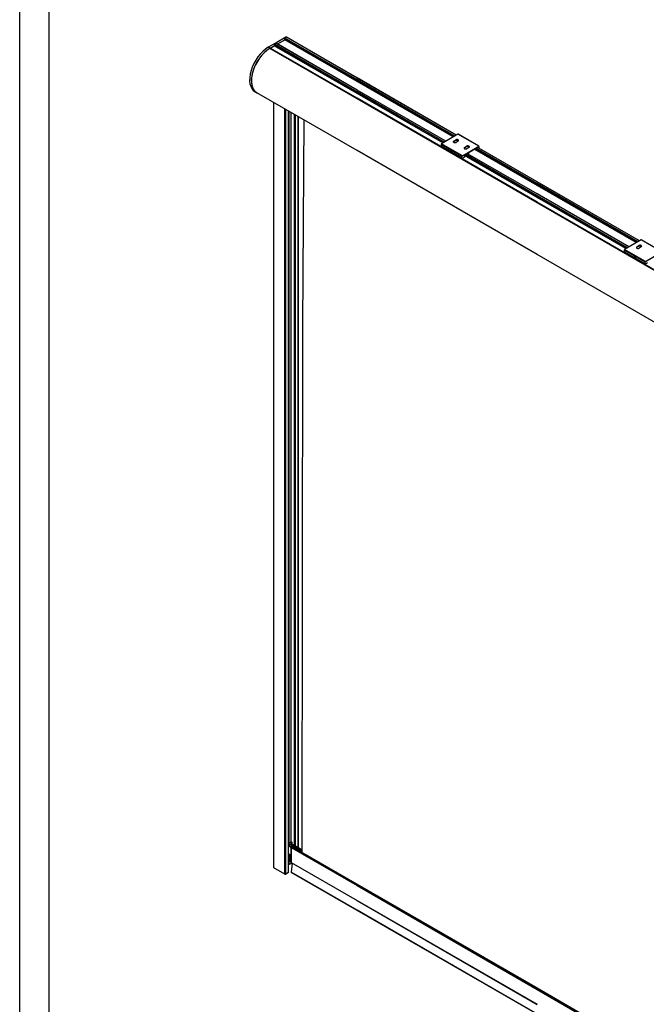
# Model space of a CAD drawing. Units: millimetres. Extents: x -18845 to 717264, y -27777 to -1329.
# Drawn here: x -6298 to -5236, y -9237 to -7568 of the extents above; entities that cross this region are included whole.
import ezdxf

# ---------------------------------------------------------------- set-up
doc = ezdxf.new("R2010")
doc.units = ezdxf.units.MM
doc.header["$LTSCALE"] = 5
doc.layers.add('SLT_tabelka', color=20, linetype='Continuous')
doc.layers.add('system', color=120, linetype='Continuous', lineweight=25)

msp = doc.modelspace()

# ---------------------------------------------------------------- linework, layer by layer
at = {"layer": 'SLT_tabelka'}
for points in [[(-6297.51, -6294.12), (-223.99, -6294.12), (-223.99, -11138.65), (-6297.51, -11138.65)], [(-6247.51, -7197.16), (-4223.99, -7197.16), (-4223.99, -10097.16), (-6247.51, -10097.16)]]:
    msp.add_lwpolyline(points, close=True, dxfattribs=at)
at = {"layer": 'system'}
for p, q in [((-5862.88, -7607.24), (-5876.24, -7614.95)), ((-5725.87, -7690.76), (-5865.99, -7609.86)), ((-5865.99, -7612.12), (-5865.99, -7609.86)), ((-5725.87, -7693.02), (-5865.99, -7612.12)), ((-5865.84, -7609.6), (-5863.31, -7608.14)), ((-5725.87, -7690.41), (-5865.84, -7609.6)), ((-5725.87, -7687.5), (-5863.31, -7608.14)), ((-5725.87, -7687.42), (-5863.21, -7608.13)), ((-5846.79, -7597.95), (-5862.02, -7606.74)), ((-5860.99, -7609.41), (-5848.39, -7602.14)), ((-5860.99, -7609.41), (-5848.39, -7602.14)), ((-5725.87, -7672.88), (-5848.39, -7602.14)), ((-5725.87, -7670.27), (-5848.24, -7599.62)), ((-5848.24, -7601.88), (-5848.24, -7599.62)), ((-5725.87, -7672.53), (-5848.24, -7601.88)), ((-5848.09, -7599.35), (-5845.57, -7597.9)), ((-5725.87, -7669.91), (-5848.09, -7599.35)), ((-5846.23, -7598.28), (-5846.79, -7597.95)), ((-5725.87, -7667), (-5845.57, -7597.9)), ((-5725.87, -7666.93), (-5845.46, -7597.88)), ((-5842.43, -7599.41), (-5845.26, -7597.78)), ((-5725.87, -7666.71), (-5842.43, -7599.41)), ((-5873.41, -7616.58), (-5876.24, -7614.95)), ((-5725.87, -7702.43), (-5873.91, -7616.96)), ((-5725.87, -7702.31), (-5873.73, -7616.94)), ((-5873.41, -7616.58), (-5866.14, -7612.39)), ((-5725.87, -7702.18), (-5873.41, -7616.99)), ((-5873.41, -7617.13), (-5873.41, -7616.99)), ((-5873.06, -7616.38), (-5866.14, -7612.39)), ((-5725.87, -7701.36), (-5873.06, -7616.38)), ((-5725.87, -7693.38), (-5866.14, -7612.39)), ((-5557.68, -7763.81), (-5725.87, -7666.71)), ((-5557.87, -7763.92), (-5725.87, -7666.93)), ((-5557.93, -7763.96), (-5725.87, -7667)), ((-5560.46, -7765.42), (-5725.87, -7669.91)), ((-5560.76, -7765.59), (-5725.87, -7670.27)), ((-5562.72, -7766.72), (-5725.87, -7672.53)), ((-5563.02, -7766.9), (-5725.87, -7672.88)), ((-5895.84, -7692.04), (-5898.66, -7690.41)), ((-5725.87, -7790.06), (-5895.79, -7691.96)), ((-5575.62, -7774.17), (-5725.87, -7687.42)), ((-5575.68, -7774.21), (-5725.87, -7687.5)), ((-5578.2, -7775.66), (-5725.87, -7690.41)), ((-5578.51, -7775.84), (-5725.87, -7690.76)), ((-5580.47, -7776.97), (-5725.87, -7693.02)), ((-5580.77, -7777.15), (-5725.87, -7693.38)), ((-5867.17, -8058.48), (-5867.17, -7708.48)), ((-5867.11, -8058.52), (-5867.11, -7708.52)), ((-5420.87, -7877.46), (-5725.87, -7701.36)), ((-5420.87, -7878.27), (-5725.87, -7702.18)), ((-5420.87, -7878.4), (-5725.87, -7702.31)), ((-5420.87, -7878.53), (-5725.87, -7702.43)), ((-5848.17, -8069.45), (-5848.17, -7719.45)), ((-5846.76, -8070.27), (-5846.76, -7720.27)), ((-5842.16, -8072.92), (-5842.16, -7722.92)), ((-5842.01, -8073.01), (-5842.01, -7723.01)), ((-5841.45, -8073.33), (-5841.45, -7723.33)), ((-5840.75, -8073.74), (-5840.75, -7723.74)), ((-5837.71, -8075.49), (-5837.71, -7725.49)), ((-5837.41, -8075.66), (-5837.41, -7725.66)), ((-5832.05, -8078.76), (-5832.05, -7728.76)), ((-5831.91, -8078.84), (-5831.91, -7728.84)), ((-5830.85, -8079.46), (-5830.85, -7729.46)), ((-5830.14, -8079.86), (-5830.14, -7729.86)), ((-5825.54, -8082.52), (-5825.54, -7732.52)), ((-5825.25, -8082.69), (-5825.25, -7732.69)), ((-5815.94, -7738.06), (-5818.09, -8086.82)), ((-5555.09, -7762.32), (-5582.81, -7778.32)), ((-5519.74, -7782.73), (-5555.09, -7762.32)), ((-5519.49, -7782.71), (-5554.84, -7762.29)), ((-5547.46, -7798.74), (-5582.81, -7778.32)), ((-5562.13, -7773.93), (-5558.59, -7771.89)), ((-5558.59, -7773.12), (-5562.13, -7775.16)), ((-5562.13, -7773.93), (-5562.13, -7775.16)), ((-5558.59, -7771.89), (-5558.59, -7773.12)), ((-5554.7, -7774.14), (-5558.24, -7776.18)), ((-5420.87, -7966.16), (-5725.87, -7790.06)), ((-5548.16, -7799.96), (-5583.52, -7779.55)), ((-5583.52, -7779.55), (-5583.52, -7782.41)), ((-5548.16, -7802.82), (-5583.52, -7782.41)), ((-5547.96, -7803.28), (-5583.31, -7782.86)), ((-5547.46, -7798.74), (-5519.74, -7782.73)), ((-5543.74, -7784.55), (-5540.21, -7782.51)), ((-5540.21, -7783.73), (-5543.74, -7785.77)), ((-5543.74, -7784.55), (-5543.74, -7785.77)), ((-5538.12, -7795.22), (-5540.95, -7796.86)), ((-5540.21, -7782.51), (-5540.21, -7783.73)), ((-5536.32, -7784.75), (-5539.86, -7786.79)), ((-5420.87, -7863.59), (-5538.7, -7795.56)), ((-5420.87, -7863.52), (-5538.64, -7795.52)), ((-5537.98, -7795.31), (-5538.12, -7795.22)), ((-5537.98, -7795.9), (-5537.98, -7795.31)), ((-5537.13, -7794.16), (-5537.13, -7796.39)), ((-5524.19, -7786.53), (-5536.99, -7793.92)), ((-5420.87, -7848.97), (-5526.61, -7787.92)), ((-5420.87, -7848.62), (-5526.3, -7787.75)), ((-5420.87, -7846.36), (-5524.35, -7786.62)), ((-5523.51, -7786.75), (-5524.1, -7786.51)), ((-5420.87, -7846.01), (-5523.51, -7786.75)), ((-5520.37, -7784.98), (-5523.41, -7786.73)), ((-5420.87, -7843.1), (-5520.95, -7785.31)), ((-5420.87, -7843.02), (-5520.89, -7785.27)), ((-5520.23, -7785.06), (-5520.37, -7784.98)), ((-5520.23, -7785.65), (-5520.23, -7785.06)), ((-5519.38, -7782.94), (-5519.38, -7786.14)), ((-5420.87, -7842.8), (-5519.38, -7785.92)), ((-5548.16, -7802.82), (-5548.16, -7799.96)), ((-5544.06, -7801.27), (-5547.46, -7803.23)), ((-5420.87, -7869.11), (-5543.92, -7798.07)), ((-5543.92, -7798.08), (-5543.92, -7801.02)), ((-5420.87, -7869.47), (-5543.92, -7798.42)), ((-5541.73, -7796.65), (-5543.78, -7797.84)), ((-5420.87, -7866.86), (-5542.09, -7796.86)), ((-5420.87, -7866.5), (-5541.79, -7796.69)), ((-5541.04, -7796.87), (-5541.64, -7796.64)), ((-5247.35, -7942.98), (-5420.87, -7842.8)), ((-5247.54, -7943.09), (-5420.87, -7843.02)), ((-5247.6, -7943.13), (-5420.87, -7843.1)), ((-5250.13, -7944.58), (-5420.87, -7846.01)), ((-5250.43, -7944.76), (-5420.87, -7846.36)), ((-5252.39, -7945.89), (-5420.87, -7848.62)), ((-5252.69, -7946.07), (-5420.87, -7848.97)), ((-5265.29, -7953.34), (-5420.87, -7863.52)), ((-5265.35, -7953.38), (-5420.87, -7863.59)), ((-5267.87, -7954.83), (-5420.87, -7866.5)), ((-5268.18, -7955.01), (-5420.87, -7866.86)), ((-5270.14, -7956.14), (-5420.87, -7869.11)), ((-5270.44, -7956.32), (-5420.87, -7869.47)), ((-5090.87, -8067.98), (-5420.87, -7877.46)), ((-5090.87, -8068.8), (-5420.87, -7878.27)), ((-5090.87, -8068.93), (-5420.87, -7878.4)), ((-5090.87, -8069.05), (-5420.87, -7878.53)), ((-5244.76, -7941.49), (-5272.48, -7957.49)), ((-5209.41, -7961.9), (-5244.76, -7941.49)), ((-5209.16, -7961.88), (-5244.51, -7941.46)), ((-5237.83, -7979.13), (-5273.19, -7958.72)), ((-5273.19, -7958.72), (-5273.19, -7961.57)), ((-5237.83, -7981.99), (-5273.19, -7961.57)), ((-5237.63, -7982.44), (-5272.98, -7962.03)), ((-5237.13, -7977.9), (-5272.48, -7957.49)), ((-5251.8, -7953.1), (-5248.26, -7951.06)), ((-5248.26, -7952.29), (-5251.8, -7954.33)), ((-5251.8, -7953.1), (-5251.8, -7954.33)), ((-5248.26, -7951.06), (-5248.26, -7952.29)), ((-5244.37, -7953.31), (-5247.91, -7955.35)), ((-5237.13, -7977.9), (-5209.41, -7961.9)), ((-5090.87, -8156.68), (-5420.87, -7966.16)), ((-5237.83, -7981.99), (-5237.83, -7979.13)), ((-5233.73, -7980.44), (-5237.13, -7982.4)), ((-5867.17, -9005.74), (-5867.17, -8058.48)), ((-5867.11, -9005.82), (-5867.11, -8058.52)), ((-5848.17, -9016.76), (-5848.17, -8069.45)), ((-5846.76, -9016.76), (-5846.76, -8070.27)), ((-5842.16, -9014.11), (-5842.16, -8072.92)), ((-5842.01, -9013.9), (-5842.01, -8073.01)), ((-5841.45, -8964.62), (-5841.45, -8073.33)), ((-5840.75, -8964.22), (-5840.75, -8073.74)), ((-5837.71, -8962.5), (-5837.71, -8075.49)), ((-5837.41, -8962.44), (-5837.41, -8075.66)), ((-5832.05, -8967.99), (-5832.05, -8078.76)), ((-5831.91, -8968.07), (-5831.91, -8078.84)), ((-5830.85, -8968.69), (-5830.85, -8079.46)), ((-5830.14, -8969.09), (-5830.14, -8079.86)), ((-5825.54, -8971.75), (-5825.54, -8082.52)), ((-5825.25, -8971.92), (-5825.25, -8082.69)), ((-5818.09, -8086.82), (-5819.48, -8979.48)), ((-5841.97, -8305.26), (-5841.97, -8286.32)), ((-5837.95, -8962.6), (-5842.01, -8964.95)), ((-5836.19, -8963.63), (-5838.31, -8964.85)), ((-5836.54, -8962.6), (-5836.19, -8962.81)), ((-5836.19, -8963.63), (-5836.19, -8966.07)), ((-5835.89, -8966.24), (-5835.89, -8963.22)), ((-5842.01, -8966.66), (-5839.86, -8965.42)), ((-5837.74, -8970.24), (-5842.01, -8967.77)), ((-5837.74, -8971.71), (-5842.01, -8969.24)), ((-5839.86, -8965.42), (-5834.63, -8968.44)), ((-5839.86, -8965.42), (-5839.86, -8969.01)), ((-5833.13, -8967.84), (-5838.31, -8964.85)), ((-5834.63, -8968.44), (-5837.74, -8970.24)), ((-5837.74, -8971.51), (-5725.87, -9036.1)), ((-5837.74, -8971.51), (-5837.74, -8996.77)), ((-5837.74, -8996.61), (-5837.74, -8971.71)), ((-5836.77, -8969.97), (-5837.43, -8970.75)), ((-5837.43, -8970.75), (-5725.87, -9035.16)), ((-5836.77, -8969.97), (-5725.87, -9034)), ((-5836.27, -8969.78), (-5725.87, -9033.52)), ((-5833.21, -8969.1), (-5835.34, -8970.32)), ((-5833.55, -8968.9), (-5819.48, -8977.03)), ((-5833.06, -8967.83), (-5819.48, -8975.68)), ((-5832.39, -8967.84), (-5833.06, -8967.83)), ((-5832.93, -8969.26), (-5832.93, -8971.71)), ((-5832.39, -8967.84), (-5819.48, -8975.3)), ((-5832.25, -8967.88), (-5819.48, -8975.25)), ((-5838.94, -8984.08), (-5842.01, -8982.31)), ((-5841.45, -9000.63), (-5841.45, -8982.63)), ((-5840.75, -9000.63), (-5840.75, -8983.04)), ((-5838.94, -8995.92), (-5838.94, -8984.08)), ((-5837.74, -8996.61), (-5838.94, -8995.92)), ((-5838.74, -8996.38), (-5837.71, -8996.97)), ((-5837.74, -8996.77), (-5725.87, -9061.37)), ((-5837.71, -8998.88), (-5837.71, -8996.97)), ((-5837.58, -8997.14), (-5725.87, -9061.64)), ((-5837.41, -8998.88), (-5837.41, -8997.23)), ((-5848.17, -9016.76), (-5867.11, -9005.82)), ((-5842.16, -9014.11), (-5846.76, -9016.76)), ((-5841.45, -9000.63), (-5842.01, -9000.31)), ((-5837.71, -8998.88), (-5840.75, -9000.63)), ((-5835.87, -8998.12), (-5837.56, -9013.38)), ((-5725.87, -9077.87), (-5837.56, -9013.38)), ((-5836.05, -8999.67), (-5837.41, -8998.88)), ((-5725.87, -9078.32), (-5837.36, -9013.95)), ((-5725.87, -9033.52), (-5420.87, -9209.62)), ((-5725.87, -9034), (-5420.87, -9210.09)), ((-5725.87, -9035.16), (-5420.87, -9211.25)), ((-5725.87, -9036.1), (-5420.87, -9212.19)), ((-5725.87, -9061.37), (-5420.87, -9237.46)), ((-5725.87, -9061.64), (-5420.87, -9237.73)), ((-5420.87, -9253.96), (-5725.87, -9077.87)), ((-5420.87, -9254.41), (-5725.87, -9078.32)), ((-5420.87, -9209.62), (-5090.87, -9400.14)), ((-5420.87, -9210.09), (-5090.87, -9400.62)), ((-5420.87, -9211.25), (-5090.87, -9401.77)), ((-5420.87, -9212.19), (-5090.87, -9402.72))]:
    msp.add_line(p, q, dxfattribs=at)
for centre, start, end in [((-5842.37, -8286.32), 0, 26.30515), ((-5842.37, -8305.26), 333.69485, 0)]:
    msp.add_arc(centre, 0.4, start, end, dxfattribs=at)
for centre, major_axis, start_param, end_param in [((-5866.14, -7612.21), (0.108, 0.188), 3.9269908, 5.4977871), ((-5865.84, -7609.78), (0.109, 0.188), 0.7853982, 2.3561945), ((-5863.31, -7608.32), (0.109, 0.188), 0, 0.7853982), ((-5848.39, -7601.96), (0.108, 0.188), 3.9269908, 5.4977871), ((-5848.09, -7599.53), (0.109, 0.188), 0.7853982, 2.3561945), ((-5846.76, -7600.38), (1.5, 2.6), 0, 0.802004), ((-5845.57, -7598.07), (0.108, 0.188), 0, 0.7853982), ((-5843.93, -7602.01), (1.5, 2.6), 0, 0.3585181), ((-5843.93, -7602.01), (1.5, 2.6), 6.2692199, 6.6419812), ((-5876.24, -7651.57), (-22.42, -38.84), 3.9268022, 6.2831853), ((-5873.41, -7653.2), (-22.42, -38.84), 3.9268022, 6.3468708), ((-5873.41, -7653.21), (-22.37, -38.75), 3.9427572, 6.2831853), ((-5873.91, -7617.24), (0.175, 0.303), 0, 0.8011646), ((-5873.06, -7616.79), (0.25, 0.433), 0.7853982, 2.3561945), ((-5555.09, -7762.73), (0.25, 0.433), 0, 0.7853982), ((-5582.81, -7779.14), (-0.5, -0.866), 3.9269908, 5.4977871), ((-5560.18, -7775.06), (-2.75, 0), 5.4977871, 8.6393798), ((-5560.18, -7776.28), (-2.75, 0), 5.4977871, 5.8872247), ((-5556.65, -7773.02), (2.75, 0), 5.4977871, 8.6393798), ((-5556.65, -7774.24), (-2.75, 0), 3.5375532, 5.4977871), ((-5582.81, -7782), (-0.5, -0.866), 5.4977871, 6.2831853), ((-5565.77, -7791.35), (-0.63, 1.08), 5.5370274, 10.1709359), ((-5541.8, -7785.67), (-2.75, 0), 5.4977871, 8.6393798), ((-5541.8, -7786.9), (-2.75, 0), 5.4977871, 5.8872247), ((-5538.26, -7783.63), (2.75, 0), 5.4977871, 8.6393798), ((-5538.26, -7784.85), (-2.75, 0), 3.5375532, 5.4977871), ((-5538.12, -7795.39), (0.1, 0.173), 5.4977871, 7.0685835), ((-5536.99, -7794.08), (-0.1, -0.173), 3.9269908, 5.4977871), ((-5524.19, -7786.69), (0.1, 0.173), 0.0872665, 0.7853982), ((-5523.41, -7786.57), (-0.1, -0.173), 0.0872665, 0.7853982), ((-5520.37, -7785.14), (0.1, 0.173), 5.4977871, 7.0685835), ((-5519.74, -7783.14), (0.25, 0.433), 5.4977871, 7.0685835), ((-5547.46, -7799.55), (0.5, 0.866), 0.7853982, 2.3561945), ((-5547.46, -7802.41), (-0.5, -0.866), 5.4977871, 7.0685835), ((-5544.06, -7801.1), (-0.1, -0.173), 0.7853982, 2.3561945), ((-5543.78, -7798), (-0.1, -0.173), 3.9269908, 5.4977871), ((-5541.73, -7796.82), (0.1, 0.173), 0.0872665, 0.7853982), ((-5540.95, -7796.69), (-0.1, -0.173), 0.0872665, 0.7853982), ((-5244.76, -7941.9), (0.25, 0.433), 0, 0.7853982), ((-5272.48, -7958.31), (-0.5, -0.866), 3.9269908, 5.4977871), ((-5272.48, -7961.17), (-0.5, -0.866), 5.4977871, 6.2831853), ((-5249.85, -7954.23), (-2.75, 0), 5.4977871, 8.6393798), ((-5249.85, -7955.45), (-2.75, 0), 5.4977871, 5.8872247), ((-5246.32, -7952.18), (2.75, 0), 5.4977871, 8.6393798), ((-5246.32, -7953.41), (-2.75, 0), 3.5375532, 5.4977871), ((-5255.44, -7970.52), (-0.63, 1.08), 5.5370274, 10.1709359), ((-5237.13, -7978.72), (0.5, 0.866), 0.7853982, 2.3561945), ((-5237.13, -7981.58), (-0.5, -0.866), 5.4977871, 7.0685835), ((-5842.37, -8286.32), (0.4, 0), 5.8240738, 6.2831853), ((-5842.37, -8305.26), (0.4, 0), 5.8240738, 6.2831853), ((-5837.25, -8963.01), (1, 0), 0.7853982, 2.3561945), ((-5836.89, -8963.22), (1, 0), 5.4977871, 7.0685835), ((-5837.18, -8971.18), (-0.4, -0.693), 4.3952744, 5.4977871), ((-5836.57, -8970.3), (0.3, 0.52), 0, 1.2536817), ((-5833.25, -8968.38), (0.3, 0.52), 0.3171146, 3.1415927), ((-5832.65, -8968.57), (0.4, 0.693), 0, 0.3171146), ((-5838.24, -8995.51), (-0.5, -0.866), 5.4977871, 6.2831853), ((-5837.18, -8996.45), (-0.4, -0.693), 5.4977871, 6.2831853), ((-5866.96, -9005.74), (-0.213, 0), 0, 0.7853982), ((-5842.51, -9013.9), (0.5, 0), 5.4977871, 6.2831853), ((-5841.1, -9000.43), (-0.5, 0), 0.7853982, 2.3561945), ((-5837.56, -8998.97), (-0.213, 0), 3.9269908, 5.4977871), ((-5836.86, -9013.09), (-0.5, -0.866), 5.3622594, 6.2831853), ((-5847.46, -9016.35), (-1, 0), 0.7853982, 2.3561945)]:
    msp.add_ellipse(centre, major_axis=major_axis, ratio=0.5773503, start_param=start_param, end_param=end_param, dxfattribs=at)
for centre in [(-5565.84, -7791.39), (-5255.51, -7970.56)]:
    msp.add_ellipse(centre, major_axis=(0.68, -1.17), ratio=0.5773503, dxfattribs=at)
msp.add_rational_spline([(-5862.88, -7607.24), (-5862.38, -7607.03), (-5862.02, -7606.74)], [1, 1.01351351351, 1], degree=2, dxfattribs=at)

doc.saveas('drawing.dxf')
